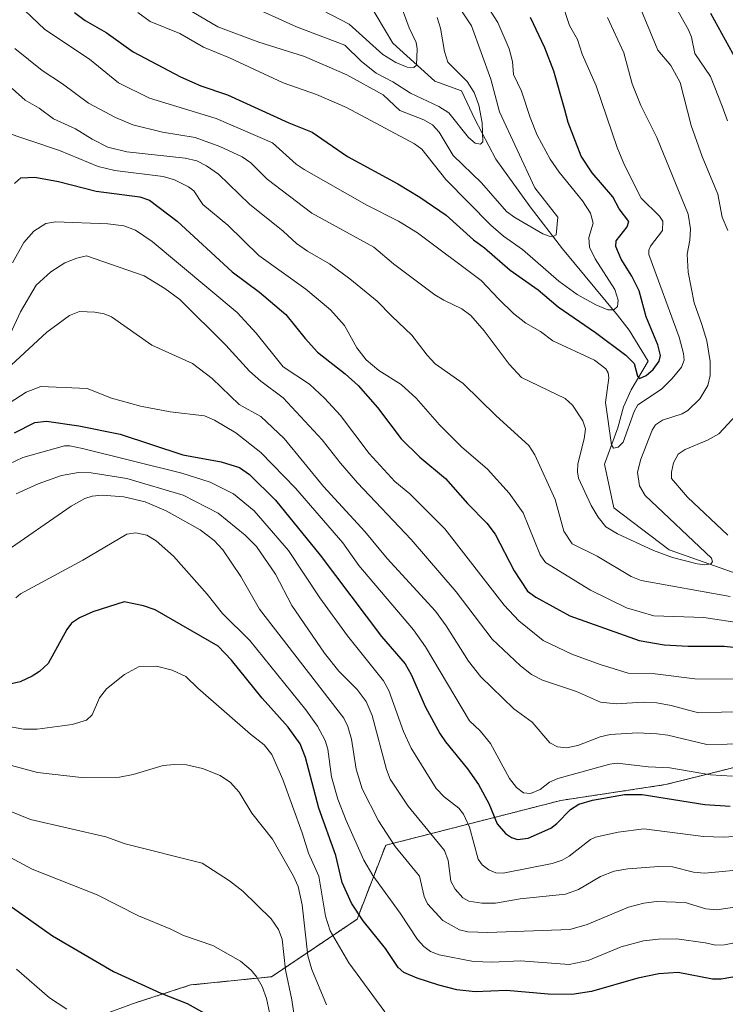
# Model space of a CAD drawing. Units: metres. Extents: x 654527 to 657977, y 4760249 to 4762638.
# Drawn here: x 656972 to 657154, y 4761472 to 4761726 of the extents above; entities that cross this region are included whole.
import ezdxf

# ---------------------------------------------------------------- set-up
doc = ezdxf.new("R2010")
doc.units = ezdxf.units.M
doc.header["$MEASUREMENT"] = 0
doc.linetypes.add('TRAZOS', pattern=[0.75, 0.5, -0.25])
for name, color, linetype, lineweight in [('Arbolado forestal', 92, 'TRAZOS', 0), ('Arbolado forestal CxS', 92, 'Continuous', 0), ('Corriente natural lineal', 142, 'Continuous', 13), ('Curva de nivel maestra', 36, 'Continuous', 30), ('Curva de nivel normal', 36, 'Continuous', 0)]:
    doc.layers.add(name, color=color, linetype=linetype, lineweight=lineweight)

# ---------------------------------------------------------------- blocks, each defined once
blk = doc.blocks.new('*U155')
at = {"layer": 'Arbolado forestal CxS', "color": 92, "linetype": 'Continuous', "lineweight": 0}
blk.add_polyline3d([(656948.6, 4761452.7, 1182.24), (657001.16, 4761472.06, 1176.58), (657016.15, 4761476.91, 1173.3), (657037.08, 4761479.05, 1167.96), (657059.14, 4761493.9, 1149.97), (657066.54, 4761513.03, 1140.65), (657111.81, 4761524.62, 1123.16), (657138.82, 4761528.7, 1122.42), (657149.35, 4761531.34, 1119.61), (657171.54, 4761536.89, 1116.51), (657197.45, 4761524.61, 1124.8), (657213.81, 4761505.51, 1137.08), (657232.9, 4761475.49, 1152.91), (657264.26, 4761461.85, 1164.25), (657295.62, 4761476.86, 1155.54), (657328.34, 4761482.31, 1158.79)], dxfattribs=at)
blk = doc.blocks.new('*U159')
at = {"layer": 'Curva de nivel normal', "color": 36, "linetype": 'Continuous', "lineweight": 0}
for points in [[(656967.17, 4761697.72, 1095), (656982.32, 4761692.62, 1095), (656992.25, 4761688.48, 1095), (656996.56, 4761687.46, 1095), (657009.08, 4761685.91, 1095), (657012.02, 4761685.06, 1095), (657015.64, 4761683.26, 1095), (657016.94, 4761682.23, 1095), (657019.28, 4761678.65, 1095), (657025.73, 4761673.36, 1095), (657033.78, 4761665.48, 1095), (657045.9, 4761656.76, 1095), (657052.31, 4761651.45, 1095), (657055.92, 4761647.37, 1095), (657059.12, 4761641.61, 1095), (657061.46, 4761638.56, 1095), (657064.8, 4761635.77, 1095), (657070.5, 4761632.15, 1095), (657074.44, 4761628.61, 1095), (657080.47, 4761621.7, 1095), (657086.16, 4761615.99, 1095), (657092.86, 4761610.23, 1095), (657098.43, 4761604.05, 1095), (657102.01, 4761598.93, 1095), (657106.46, 4761588.14, 1095), (657107.8, 4761586.1, 1095), (657119.48, 4761578.96, 1095), (657128.72, 4761574.42, 1095), (657135.81, 4761572.31, 1095), (657148.74, 4761571.91, 1095), (657158.95, 4761570.39, 1095)], [(657154.81, 4761700.3, 1095), (657153.41, 4761704.11, 1095), (657150.4, 4761711.77, 1095), (657146.43, 4761717.75, 1095), (657145.53, 4761721.91, 1095), (657144.73, 4761723.87, 1095), (657140.54, 4761731.3, 1095)]]:
    blk.add_polyline3d(points, dxfattribs=at)
blk = doc.blocks.new('*U163')
at = {"layer": 'Curva de nivel normal', "color": 36, "linetype": 'Continuous', "lineweight": 0}
blk.add_polyline3d([(657069.96, 4761731.63, 1055), (657072.64, 4761724.32, 1055), (657074.38, 4761720.54, 1055), (657074.63, 4761718.92, 1055), (657074.51, 4761714.66, 1055), (657073.82, 4761714.13, 1055), (657072.06, 4761714.18, 1055), (657069.19, 4761715.4, 1055), (657065.79, 4761717.48, 1055), (657057.08, 4761725.27, 1055), (657038.68, 4761734.96, 1055)], dxfattribs=at)
blk = doc.blocks.new('*U165')
at = {"layer": 'Curva de nivel normal', "color": 36, "linetype": 'Continuous', "lineweight": 0}
blk.add_polyline3d([(657077.32, 4761742.01, 1065), (657088.68, 4761724.84, 1065), (657093.7, 4761711.1, 1065), (657095.9, 4761702.59, 1065), (657105.09, 4761682.96, 1065), (657111, 4761675.42, 1065), (657110.54, 4761670.86, 1065), (657109.83, 4761670.38, 1065), (657108.72, 4761670.45, 1065), (657107.14, 4761671.07, 1065), (657099.87, 4761675.33, 1065), (657097.73, 4761676.89, 1065), (657091.28, 4761684.27, 1065), (657083.97, 4761691.33, 1065), (657080.33, 4761697.37, 1065), (657078.61, 4761699.23, 1065), (657076.41, 4761700.53, 1065), (657070.23, 4761702.95, 1065), (657065.91, 4761707.05, 1065), (657056.47, 4761712.2, 1065), (657045.53, 4761716.94, 1065), (657033.75, 4761720.63, 1065), (657023.2, 4761724.6, 1065), (657013.52, 4761730.32, 1065)], dxfattribs=at)
blk = doc.blocks.new('*U169')
at = {"layer": 'Curva de nivel normal', "color": 36, "linetype": 'Continuous', "lineweight": 0}
blk.add_polyline3d([(657079.8, 4761727.02, 1060), (657080.71, 4761724.25, 1060), (657081.71, 4761718.25, 1060), (657082.63, 4761715.44, 1060), (657087.62, 4761710.43, 1060), (657089.42, 4761707.62, 1060), (657090.6, 4761704.37, 1060), (657091.42, 4761699.76, 1060), (657091.59, 4761694.89, 1060), (657091.01, 4761694.31, 1060), (657089.63, 4761694.55, 1060), (657087.91, 4761696.01, 1060), (657082.87, 4761702.41, 1060), (657080.27, 4761704.02, 1060), (657072.97, 4761707.49, 1060), (657068.36, 4761710.41, 1060), (657064.07, 4761712.65, 1060), (657060.27, 4761715.66, 1060), (657056.02, 4761719.86, 1060), (657043.54, 4761724.61, 1060), (657030.01, 4761730.69, 1060)], dxfattribs=at)
blk = doc.blocks.new('*U172')
at = {"layer": 'Curva de nivel normal', "color": 36, "linetype": 'Continuous', "lineweight": 0}
blk.add_polyline3d([(656967.49, 4761634.99, 1115), (656979.04, 4761645.69, 1115), (656984.87, 4761650, 1115), (656987.42, 4761651.01, 1115), (656991.44, 4761650.86, 1115), (656993.86, 4761650.4, 1115), (656995.7, 4761649.62, 1115), (657006.15, 4761642.27, 1115), (657016.62, 4761637.59, 1115), (657021.74, 4761633.69, 1115), (657028.68, 4761626.99, 1115), (657034.26, 4761623.87, 1115), (657040.35, 4761618.17, 1115), (657050.46, 4761605.79, 1115), (657061.16, 4761594.13, 1115), (657066.91, 4761587.12, 1115), (657079.39, 4761573.54, 1115), (657082.17, 4761569.77, 1115), (657087.96, 4761560.66, 1115), (657091.07, 4761556.61, 1115), (657099.65, 4761548.3, 1115), (657104.39, 4761544.88, 1115), (657108.93, 4761539.5, 1115), (657110.88, 4761538.51, 1115), (657113.25, 4761538.23, 1115), (657116.18, 4761538.85, 1115), (657121.92, 4761541.06, 1115), (657124.53, 4761541.64, 1115), (657131.54, 4761542.1, 1115), (657136.59, 4761541.86, 1115), (657139.45, 4761541.46, 1115), (657149.52, 4761539.11, 1115), (657180.82, 4761539.56, 1115)], dxfattribs=at)
blk = doc.blocks.new('*U173')
at = {"layer": 'Curva de nivel normal', "color": 36, "linetype": 'Continuous', "lineweight": 0}
blk.add_polyline3d([(656966.49, 4761625.57, 1120), (656973.71, 4761630.15, 1120), (656977.5, 4761631.65, 1120), (656989.46, 4761631.08, 1120), (656995.72, 4761628.6, 1120), (657003.18, 4761626.51, 1120), (657010.88, 4761625.09, 1120), (657019.75, 4761624.01, 1120), (657022.3, 4761622.96, 1120), (657027.83, 4761619.67, 1120), (657034.27, 4761614.53, 1120), (657043.21, 4761605.37, 1120), (657055.43, 4761591.2, 1120), (657059.59, 4761585.35, 1120), (657073.71, 4761568.76, 1120), (657076.82, 4761564.28, 1120), (657088.21, 4761545.17, 1120), (657090.9, 4761542.63, 1120), (657093.57, 4761539.37, 1120), (657098.55, 4761530.32, 1120), (657100.31, 4761527.92, 1120), (657102.11, 4761526.55, 1120), (657103.94, 4761526.39, 1120), (657106.41, 4761527.46, 1120), (657108.89, 4761529.31, 1120), (657111.04, 4761530.31, 1120), (657124.41, 4761533.98, 1120), (657126.36, 4761534.23, 1120), (657134.33, 4761533.3, 1120), (657139.97, 4761533.08, 1120), (657150.41, 4761531.2, 1120), (657156.09, 4761530.92, 1120)], dxfattribs=at)
blk = doc.blocks.new('*U178')
at = {"layer": 'Curva de nivel normal', "color": 36, "linetype": 'Continuous', "lineweight": 0}
blk.add_polyline3d([(657111.82, 4761731.57, 1080), (657114.01, 4761724.96, 1080), (657116.09, 4761721.33, 1080), (657117.25, 4761717.51, 1080), (657120.87, 4761709.34, 1080), (657126.35, 4761693.41, 1080), (657128.23, 4761688.88, 1080), (657132.55, 4761680.27, 1080), (657137.27, 4761675.66, 1080), (657138.09, 4761674.38, 1080), (657138.07, 4761671.93, 1080), (657134.96, 4761667.93, 1080), (657134.54, 4761666.9, 1080), (657134.52, 4761665.72, 1080), (657142.34, 4761644.41, 1080), (657143.48, 4761640.19, 1080), (657143.63, 4761638.41, 1080), (657142.96, 4761636.66, 1080), (657140.57, 4761633.7, 1080), (657137.77, 4761630.94, 1080), (657131.63, 4761626.87, 1080), (657130.68, 4761625.12, 1080), (657127.86, 4761617.23, 1080), (657126.57, 4761615.94, 1080), (657125.35, 4761615.65, 1080), (657124.83, 4761616.58, 1080), (657123.33, 4761627.46, 1080), (657124.16, 4761633.88, 1080), (657123.99, 4761635.15, 1080), (657123.44, 4761636.2, 1080), (657120.49, 4761638.46, 1080), (657109.73, 4761643.47, 1080), (657106.49, 4761645.84, 1080), (657102.72, 4761647.96, 1080), (657099.53, 4761650.5, 1080), (657095.77, 4761654.19, 1080), (657091.17, 4761659.04, 1080), (657074.71, 4761671.35, 1080), (657069.82, 4761674.34, 1080), (657061.67, 4761678.51, 1080), (657045.47, 4761687.68, 1080), (657043.37, 4761689.13, 1080), (657037.34, 4761694.63, 1080), (657022.71, 4761700.9, 1080), (657005.5, 4761706.17, 1080), (656997.5, 4761710.09, 1080), (656990.01, 4761716.24, 1080), (656978.46, 4761723.88, 1080), (656969.83, 4761732.31, 1080)], dxfattribs=at)
blk = doc.blocks.new('*U179')
at = {"layer": 'Curva de nivel normal', "color": 36, "linetype": 'Continuous', "lineweight": 0}
blk.add_polyline3d([(656969.51, 4761645.17, 1110), (656972.18, 4761650.94, 1110), (656976.23, 4761657.82, 1110), (656980.08, 4761661.26, 1110), (656983.7, 4761663.59, 1110), (656986.74, 4761664.81, 1110), (656989.26, 4761665.37, 1110), (657004.12, 4761660.25, 1110), (657009.52, 4761656.98, 1110), (657013.35, 4761654.08, 1110), (657025.21, 4761642.33, 1110), (657031.38, 4761635.57, 1110), (657034.25, 4761633.03, 1110), (657040.03, 4761628.73, 1110), (657050.14, 4761617.87, 1110), (657054.84, 4761611.78, 1110), (657059.23, 4761606.71, 1110), (657073.09, 4761592.09, 1110), (657084.7, 4761578.58, 1110), (657094.05, 4761566.34, 1110), (657101.34, 4761559.38, 1110), (657104.22, 4761557.2, 1110), (657107.07, 4761555.7, 1110), (657115.78, 4761552.77, 1110), (657122.06, 4761550.02, 1110), (657126.11, 4761549.56, 1110), (657133, 4761549.99, 1110), (657136.55, 4761549.84, 1110), (657140.24, 4761549.19, 1110), (657147.33, 4761547.27, 1110), (657159.22, 4761547.64, 1110)], dxfattribs=at)
blk = doc.blocks.new('*U183')
at = {"layer": 'Curva de nivel normal', "color": 36, "linetype": 'Continuous', "lineweight": 0}
blk.add_polyline3d([(657036.52, 4761469.79, 1170), (657035.75, 4761473.44, 1170), (657034.63, 4761476.48, 1170), (657033.22, 4761478.94, 1170), (657031.75, 4761480.74, 1170), (657029, 4761483.03, 1170), (657021.88, 4761487.11, 1170), (657014.32, 4761489.66, 1170), (657011.04, 4761491.35, 1170), (657002.72, 4761494.8, 1170), (656992.04, 4761500.18, 1170), (656975.18, 4761506.86, 1170), (656961.4, 4761514.23, 1170)], dxfattribs=at)
blk = doc.blocks.new('*U186')
at = {"layer": 'Curva de nivel normal', "color": 36, "linetype": 'Continuous', "lineweight": 0}
blk.add_polyline3d([(656970.12, 4761663.59, 1105), (656973.09, 4761668.82, 1105), (656975.66, 4761671.79, 1105), (656978.73, 4761673.79, 1105), (656981.24, 4761674.2, 1105), (656994.8, 4761673.68, 1105), (656998.9, 4761673.12, 1105), (657001.88, 4761672.04, 1105), (657006.19, 4761669.08, 1105), (657028.14, 4761650.74, 1105), (657033.11, 4761645.41, 1105), (657040.03, 4761636.73, 1105), (657046.84, 4761632.21, 1105), (657050.72, 4761628.6, 1105), (657054.84, 4761624.13, 1105), (657062.26, 4761614.33, 1105), (657068.91, 4761607.08, 1105), (657072.74, 4761603.89, 1105), (657081.82, 4761594.83, 1105), (657097.18, 4761575.09, 1105), (657100.92, 4761571.04, 1105), (657107.19, 4761565.99, 1105), (657114.59, 4761562.44, 1105), (657121.96, 4761559.73, 1105), (657129.21, 4761557.52, 1105), (657136.18, 4761557.3, 1105), (657146.4, 4761556.05, 1105), (657156.36, 4761555.94, 1105)], dxfattribs=at)
blk = doc.blocks.new('*U193')
at = {"layer": 'Curva de nivel normal', "color": 36, "linetype": 'Continuous', "lineweight": 0}
blk.add_polyline3d([(656971.12, 4761603.84, 1135), (656976.74, 4761606.45, 1135), (656982.76, 4761608.59, 1135), (656987.19, 4761609.42, 1135), (656990.48, 4761609.3, 1135), (656999.67, 4761607.88, 1135), (657014.21, 4761603.5, 1135), (657023.27, 4761598.84, 1135), (657030.23, 4761593.22, 1135), (657033.13, 4761590.3, 1135), (657038.07, 4761583.12, 1135), (657042.28, 4761575.02, 1135), (657050.77, 4761562.68, 1135), (657054.39, 4761558.05, 1135), (657059.16, 4761553.32, 1135), (657061.48, 4761550.15, 1135), (657063, 4761546.6, 1135), (657066.73, 4761532.62, 1135), (657067.71, 4761530.13, 1135), (657072.3, 4761523.13, 1135), (657081.72, 4761511.7, 1135), (657082.64, 4761509.09, 1135), (657083.36, 4761503.74, 1135), (657084.46, 4761501.65, 1135), (657086.5, 4761499.41, 1135), (657088.05, 4761498.61, 1135), (657091.36, 4761498.06, 1135), (657094.86, 4761498.02, 1135), (657101.3, 4761499.17, 1135), (657112.94, 4761500.37, 1135), (657116.37, 4761501.57, 1135), (657121.98, 4761504.98, 1135), (657125.54, 4761506.32, 1135), (657129.08, 4761506.89, 1135), (657137.1, 4761507.51, 1135), (657140.58, 4761507.41, 1135), (657146.05, 4761506.03, 1135), (657148.92, 4761505.78, 1135), (657174.58, 4761508.2, 1135)], dxfattribs=at)
blk = doc.blocks.new('*U195')
at = {"layer": 'Curva de nivel normal', "color": 36, "linetype": 'Continuous', "lineweight": 0}
blk.add_polyline3d([(656965.49, 4761609.8, 1130), (656972.85, 4761613.25, 1130), (656983.54, 4761616.31, 1130), (656984.98, 4761616.31, 1130), (656988.26, 4761615.63, 1130), (657013.84, 4761609.24, 1130), (657021.2, 4761606.9, 1130), (657027.2, 4761603.9, 1130), (657032.52, 4761599.45, 1130), (657041.45, 4761589.26, 1130), (657049.55, 4761577.03, 1130), (657056.66, 4761567.19, 1130), (657065.96, 4761555.54, 1130), (657067.31, 4761553.01, 1130), (657071.16, 4761542.42, 1130), (657073.09, 4761538.13, 1130), (657079.55, 4761527.67, 1130), (657081.67, 4761525.55, 1130), (657085.42, 4761522.6, 1130), (657086.64, 4761521.04, 1130), (657088.16, 4761517.73, 1130), (657090.4, 4761509.47, 1130), (657091.49, 4761507.98, 1130), (657093.22, 4761506.71, 1130), (657095, 4761505.9, 1130), (657096.85, 4761505.77, 1130), (657109.53, 4761508.33, 1130), (657112.16, 4761509.18, 1130), (657113.91, 4761510.17, 1130), (657119.45, 4761514.51, 1130), (657120.73, 4761515.16, 1130), (657126.6, 4761516.45, 1130), (657133.21, 4761517.28, 1130), (657148.6, 4761515.31, 1130), (657153.75, 4761515.1, 1130), (657174.86, 4761516.42, 1130)], dxfattribs=at)
blk = doc.blocks.new('*U202')
at = {"layer": 'Curva de nivel normal', "color": 36, "linetype": 'Continuous', "lineweight": 0}
blk.add_polyline3d([(657123.87, 4761727.04, 1085), (657128.09, 4761717.84, 1085), (657130.22, 4761709.91, 1085), (657132.41, 4761704.23, 1085), (657136.53, 4761695.97, 1085), (657144.65, 4761676.21, 1085), (657145.27, 4761672.4, 1085), (657145.12, 4761669.42, 1085), (657144.38, 4761665.8, 1085), (657144.7, 4761661.2, 1085), (657146.22, 4761653.24, 1085), (657148.16, 4761647.63, 1085), (657149.5, 4761643.44, 1085), (657150.36, 4761638.05, 1085), (657150.31, 4761634.49, 1085), (657149.75, 4761631.84, 1085), (657147.7, 4761628.45, 1085), (657144.61, 4761625.41, 1085), (657143.14, 4761624.6, 1085), (657138.02, 4761622.9, 1085), (657136.2, 4761621.75, 1085), (657135.33, 4761620.31, 1085), (657132.4, 4761612.88, 1085), (657131.6, 4761609.48, 1085), (657132.07, 4761605.96, 1085), (657133.55, 4761603.41, 1085), (657150.69, 4761587.22, 1085), (657150.99, 4761586.27, 1085), (657150.5, 4761585.77, 1085), (657148.97, 4761585.53, 1085), (657146.99, 4761585.76, 1085), (657140.63, 4761587.4, 1085), (657135.68, 4761589.21, 1085), (657126.42, 4761593.5, 1085), (657123.41, 4761595.32, 1085), (657121.43, 4761597.83, 1085), (657119.58, 4761600.88, 1085), (657116.36, 4761607.93, 1085), (657116.07, 4761609.58, 1085), (657116.2, 4761611.66, 1085), (657117.82, 4761618.06, 1085), (657118.11, 4761620.65, 1085), (657117.45, 4761622.76, 1085), (657114.83, 4761626.82, 1085), (657112.89, 4761628.52, 1085), (657101.6, 4761633.95, 1085), (657098.42, 4761637.37, 1085), (657092, 4761646, 1085), (657088.51, 4761649.97, 1085), (657086.18, 4761651.73, 1085), (657081.53, 4761653.94, 1085), (657079.27, 4761655.36, 1085), (657068.58, 4761663.32, 1085), (657063.44, 4761667.68, 1085), (657047.44, 4761676.42, 1085), (657035.89, 4761685.22, 1085), (657031.71, 4761689.46, 1085), (657029.49, 4761691.03, 1085), (657023.73, 4761693.67, 1085), (657017.36, 4761695.96, 1085), (657008.9, 4761697.33, 1085), (657001.18, 4761699.3, 1085), (656996.78, 4761701.14, 1085), (656989.78, 4761704.88, 1085), (656983.05, 4761709.9, 1085), (656977.83, 4761713.32, 1085), (656970.7, 4761718.96, 1085)], dxfattribs=at)
blk = doc.blocks.new('*U203')
at = {"layer": 'Curva de nivel normal', "color": 36, "linetype": 'Continuous', "lineweight": 0}
blk.add_polyline3d([(657093.03, 4761729.6, 1070), (657095.5, 4761725.71, 1070), (657098.45, 4761718.9, 1070), (657099.29, 4761715.68, 1070), (657099.58, 4761712.31, 1070), (657101.64, 4761707.93, 1070), (657103.85, 4761701.13, 1070), (657105.65, 4761696.59, 1070), (657109, 4761690.37, 1070), (657111.33, 4761687.01, 1070), (657117.36, 4761679.62, 1070), (657119.47, 4761676.43, 1070), (657120.09, 4761673.86, 1070), (657119.04, 4761670.12, 1070), (657119.2, 4761667.64, 1070), (657120.68, 4761664.67, 1070), (657125.7, 4761656.68, 1070), (657126.6, 4761653.9, 1070), (657126.45, 4761652.32, 1070), (657125.5, 4761651.4, 1070), (657123.93, 4761651.43, 1070), (657120.84, 4761652.72, 1070), (657116.01, 4761655.42, 1070), (657111.23, 4761658.85, 1070), (657101.89, 4761667.01, 1070), (657096.96, 4761670.47, 1070), (657093.66, 4761673.29, 1070), (657082.1, 4761685.17, 1070), (657075.88, 4761692.95, 1070), (657074.02, 4761694.35, 1070), (657056.43, 4761703.78, 1070), (657048.66, 4761707.07, 1070), (657040.04, 4761710.14, 1070), (657026.22, 4761716.63, 1070), (657019.47, 4761719.35, 1070), (657013.37, 4761722.92, 1070), (657005.74, 4761725.94, 1070), (657002.55, 4761728.27, 1070)], dxfattribs=at)
blk = doc.blocks.new('*U213')
at = {"layer": 'Curva de nivel normal', "color": 36, "linetype": 'Continuous', "lineweight": 0}
blk.add_polyline3d([(656965.35, 4761534.86, 1160), (656976.58, 4761531.86, 1160), (656987.97, 4761530.56, 1160), (656997.75, 4761530.6, 1160), (657001.32, 4761531.31, 1160), (657009.08, 4761533.63, 1160), (657011.99, 4761533.93, 1160), (657015.08, 4761533.78, 1160), (657019.24, 4761532.83, 1160), (657023.75, 4761531.04, 1160), (657026.46, 4761529.21, 1160), (657028.66, 4761526.74, 1160), (657031.97, 4761521.33, 1160), (657037.3, 4761514.58, 1160), (657042.73, 4761505.03, 1160), (657043.89, 4761502.36, 1160), (657044.96, 4761497.61, 1160), (657046.4, 4761484.46, 1160), (657047.47, 4761480.89, 1160), (657051.28, 4761471.75, 1160)], dxfattribs=at)
blk = doc.blocks.new('*U220')
at = {"layer": 'Curva de nivel normal', "color": 36, "linetype": 'Continuous', "lineweight": 0}
blk.add_polyline3d([(656968.23, 4761522.33, 1165), (656974.75, 4761519.7, 1165), (656994.29, 4761515.17, 1165), (656999.28, 4761513.38, 1165), (657019.11, 4761508.36, 1165), (657026.17, 4761503.79, 1165), (657029.63, 4761501.14, 1165), (657036.95, 4761494.02, 1165), (657038.84, 4761491.22, 1165), (657039.76, 4761488.76, 1165), (657040.68, 4761480.8, 1165), (657042.28, 4761473.04, 1165), (657043.68, 4761463.68, 1165)], dxfattribs=at)
blk = doc.blocks.new('*U223')
at = {"layer": 'Curva de nivel normal', "color": 36, "linetype": 'Continuous', "lineweight": 0}
blk.add_polyline3d([(656971.16, 4761481.02, 1180), (656979.69, 4761473.59, 1180), (656984.17, 4761470.64, 1180)], dxfattribs=at)
blk = doc.blocks.new('*U238')
at = {"layer": 'Curva de nivel normal', "color": 36, "linetype": 'Continuous', "lineweight": 0}
blk.add_polyline3d([(657173.26, 4761491.19, 1145), (657154.01, 4761487.3, 1145), (657151.82, 4761487.24, 1145), (657149.03, 4761487.77, 1145), (657141.78, 4761488.8, 1145), (657137, 4761488.72, 1145), (657133.17, 4761488.29, 1145), (657127.39, 4761486.74, 1145), (657118.87, 4761483.26, 1145), (657113.92, 4761482.17, 1145), (657101.33, 4761483.17, 1145), (657094.07, 4761482.79, 1145), (657089.24, 4761483.01, 1145), (657080.36, 4761484.73, 1145), (657078.13, 4761485.54, 1145), (657076.38, 4761486.85, 1145), (657074.78, 4761488.69, 1145), (657070.3, 4761495.47, 1145), (657063.24, 4761505.25, 1145), (657060.92, 4761509.16, 1145), (657056.29, 4761519.45, 1145), (657054.18, 4761524.93, 1145), (657052.57, 4761530.75, 1145), (657051.61, 4761537.9, 1145), (657050.92, 4761540.14, 1145), (657048.95, 4761543.79, 1145), (657045.92, 4761548.06, 1145), (657031.44, 4761565.96, 1145), (657024.37, 4761572.91, 1145), (657020.44, 4761577.92, 1145), (657011.76, 4761587.73, 1145), (657007.28, 4761591.76, 1145), (657004.88, 4761593.18, 1145), (657001.96, 4761593.82, 1145), (656999.7, 4761593.46, 1145), (656988.34, 4761586.76, 1145), (656972.19, 4761578, 1145), (656971, 4761576.95, 1145)], dxfattribs=at)
blk = doc.blocks.new('*U242')
at = {"layer": 'Curva de nivel normal', "color": 36, "linetype": 'Continuous', "lineweight": 0}
blk.add_polyline3d([(657157.21, 4761497.07, 1140), (657152.09, 4761496.34, 1140), (657149.22, 4761496.56, 1140), (657143.92, 4761498.22, 1140), (657136.45, 4761498.49, 1140), (657133.24, 4761498.03, 1140), (657129.27, 4761497, 1140), (657118.62, 4761492.56, 1140), (657114.07, 4761491.29, 1140), (657092.95, 4761490.51, 1140), (657087.75, 4761490.62, 1140), (657085.61, 4761491.12, 1140), (657081.29, 4761493.55, 1140), (657077.34, 4761497.85, 1140), (657076.49, 4761499.78, 1140), (657075.23, 4761505, 1140), (657069, 4761512.72, 1140), (657064.64, 4761519.3, 1140), (657060.45, 4761527.63, 1140), (657058.92, 4761532.67, 1140), (657057.68, 4761540.46, 1140), (657056.75, 4761543.77, 1140), (657055.74, 4761545.9, 1140), (657033.93, 4761574.05, 1140), (657029.08, 4761582.5, 1140), (657024.43, 4761589.4, 1140), (657022.21, 4761591.81, 1140), (657018.63, 4761594.55, 1140), (657009.86, 4761599.5, 1140), (657004.38, 4761601.81, 1140), (656998.94, 4761603.1, 1140), (656993.28, 4761603.55, 1140), (656990.75, 4761603.26, 1140), (656988.82, 4761602.67, 1140), (656985.33, 4761600.73, 1140), (656967.68, 4761588.44, 1140)], dxfattribs=at)
blk = doc.blocks.new('*U253')
at = {"layer": 'Curva de nivel normal', "color": 36, "linetype": 'Continuous', "lineweight": 0}
blk.add_polyline3d([(656969.73, 4761543.62, 1155), (656973.01, 4761543.06, 1155), (656976.47, 4761543.02, 1155), (656985.58, 4761544.24, 1155), (656989.22, 4761545.36, 1155), (656990.69, 4761546.77, 1155), (656992.64, 4761551.17, 1155), (656994.4, 4761553.47, 1155), (656999.08, 4761557.21, 1155), (657002.87, 4761559.26, 1155), (657007.3, 4761559.34, 1155), (657011.39, 4761558.28, 1155), (657014.91, 4761556.63, 1155), (657017.98, 4761553.64, 1155), (657031.6, 4761541.71, 1155), (657035.13, 4761539.01, 1155), (657037.09, 4761536.46, 1155), (657039.99, 4761530.03, 1155), (657044.99, 4761516.28, 1155), (657046.62, 4761510.99, 1155), (657049.29, 4761505.01, 1155), (657050.97, 4761494.72, 1155), (657052.23, 4761490.87, 1155), (657056.98, 4761482.61, 1155), (657066.31, 4761469.94, 1155)], dxfattribs=at)
blk = doc.blocks.new('*U260')
at = {"layer": 'Curva de nivel normal', "color": 36, "linetype": 'Continuous', "lineweight": 0}
for points in [[(657127.34, 4761741.49, 1090), (657136.8, 4761718.54, 1090), (657140.2, 4761714.61, 1090), (657142.6, 4761710.24, 1090), (657145.46, 4761699.06, 1090), (657148.24, 4761691.05, 1090), (657152.33, 4761681.38, 1090), (657153.43, 4761675.38, 1090), (657154.88, 4761671.94, 1090)], [(657159.36, 4761626.67, 1090), (657152.57, 4761619.4, 1090), (657149.68, 4761617.72, 1090), (657143.88, 4761615.35, 1090), (657142.12, 4761614.16, 1090), (657140.88, 4761611.91, 1090), (657140.35, 4761609.52, 1090), (657140.4, 4761607.88, 1090), (657144.51, 4761602.98, 1090), (657154.95, 4761593.17, 1090)], [(657155.54, 4761577.34, 1090), (657132.53, 4761581.44, 1090), (657129.96, 4761582.47, 1090), (657121.13, 4761587.77, 1090), (657114.68, 4761590.98, 1090), (657112.54, 4761594.24, 1090), (657110.31, 4761602.37, 1090), (657105.02, 4761614, 1090), (657103.48, 4761616.41, 1090), (657095.08, 4761624.03, 1090), (657086.51, 4761632.43, 1090), (657079.32, 4761637.51, 1090), (657077.23, 4761639.71, 1090), (657073.28, 4761644.93, 1090), (657068.11, 4761649.79, 1090), (657064.31, 4761653.68, 1090), (657057.28, 4761659.43, 1090), (657051.99, 4761663.37, 1090), (657046.33, 4761666.59, 1090), (657043.53, 4761668.62, 1090), (657040.06, 4761671.78, 1090), (657031.39, 4761678.73, 1090), (657023.35, 4761686.48, 1090), (657020.29, 4761688.68, 1090), (657017.76, 4761689.93, 1090), (657014.7, 4761690.68, 1090), (656999.67, 4761692.27, 1090), (656994.75, 4761693.49, 1090), (656990.72, 4761695.52, 1090), (656986.42, 4761698.26, 1090), (656980.69, 4761700.86, 1090), (656977, 4761703.54, 1090), (656973.38, 4761705.67, 1090), (656970.02, 4761708.69, 1090)]]:
    blk.add_polyline3d(points, dxfattribs=at)
blk = doc.blocks.new('*U278')
at = {"layer": 'Curva de nivel maestra', "color": 36, "linetype": 'Continuous', "lineweight": 30}
blk.add_polyline3d([(656970.62, 4761619.61, 1125), (656975.92, 4761622.32, 1125), (656978.9, 4761622.68, 1125), (656987.26, 4761621.43, 1125), (656997.97, 4761619.28, 1125), (657014.14, 4761613.99, 1125), (657024.05, 4761612.12, 1125), (657028.78, 4761610.68, 1125), (657031.34, 4761608.86, 1125), (657038.1, 4761602.28, 1125), (657049.62, 4761588, 1125), (657065.47, 4761566.98, 1125), (657071.59, 4761559.92, 1125), (657073.14, 4761557.14, 1125), (657076.81, 4761548.73, 1125), (657080.56, 4761541.96, 1125), (657081.96, 4761539.75, 1125), (657087.69, 4761532.75, 1125), (657090.52, 4761528.74, 1125), (657093.18, 4761523.86, 1125), (657095.3, 4761518.55, 1125), (657097.44, 4761516.05, 1125), (657099.07, 4761515.01, 1125), (657100.61, 4761514.5, 1125), (657103.3, 4761514.88, 1125), (657109.23, 4761517.44, 1125), (657110.77, 4761518.61, 1125), (657114.3, 4761522.3, 1125), (657116.44, 4761523.63, 1125), (657119.98, 4761524.72, 1125), (657128.23, 4761526.17, 1125), (657132.81, 4761526.18, 1125), (657149, 4761523.54, 1125), (657155.5, 4761523.17, 1125)], dxfattribs=at)
blk = doc.blocks.new('*U281')
at = {"layer": 'Curva de nivel maestra', "color": 36, "linetype": 'Continuous', "lineweight": 30}
blk.add_polyline3d([(656986.17, 4761728.31, 1075), (656988.91, 4761726.24, 1075), (656994.36, 4761723.12, 1075), (657001.28, 4761718.15, 1075), (657013.57, 4761711.64, 1075), (657018.8, 4761709.39, 1075), (657025.64, 4761707.01, 1075), (657041.56, 4761699.76, 1075), (657047.56, 4761697.33, 1075), (657056.64, 4761691.08, 1075), (657069.7, 4761684.02, 1075), (657075.39, 4761680.56, 1075), (657082.13, 4761675.88, 1075), (657089.2, 4761669.51, 1075), (657092.04, 4761667.46, 1075), (657098.68, 4761661.69, 1075), (657105.91, 4761656.62, 1075), (657111.07, 4761652.2, 1075), (657120.77, 4761645.61, 1075), (657128.55, 4761639.76, 1075), (657130.73, 4761637.54, 1075), (657131.56, 4761634.3, 1075), (657132.11, 4761633.71, 1075), (657133.8, 4761634.45, 1075), (657135.61, 4761636.03, 1075), (657137.15, 4761638.19, 1075), (657137.5, 4761639.66, 1075), (657136.83, 4761642.43, 1075), (657133.84, 4761649.6, 1075), (657132.02, 4761656.34, 1075), (657130.12, 4761660.15, 1075), (657127.37, 4761664.56, 1075), (657125.99, 4761667.79, 1075), (657126.05, 4761669.25, 1075), (657128.94, 4761672.92, 1075), (657129.34, 4761674.27, 1075), (657126.81, 4761677.59, 1075), (657125.17, 4761680.64, 1075), (657119.88, 4761686.9, 1075), (657117.05, 4761691.16, 1075), (657113.69, 4761699.84, 1075), (657112.81, 4761703.12, 1075), (657109.93, 4761713.1, 1075), (657107.63, 4761719.17, 1075), (657103.95, 4761726.98, 1075)], dxfattribs=at)
blk = doc.blocks.new('*U288')
at = {"layer": 'Curva de nivel maestra', "color": 36, "linetype": 'Continuous', "lineweight": 30}
blk.add_polyline3d([(657158.72, 4761479.33, 1150), (657153.22, 4761478.44, 1150), (657150.91, 4761478.42, 1150), (657142.04, 4761480.09, 1150), (657137.12, 4761479.83, 1150), (657131.68, 4761478.7, 1150), (657119.68, 4761475.25, 1150), (657114.58, 4761474.48, 1150), (657108.5, 4761474.53, 1150), (657097.72, 4761475.51, 1150), (657089.67, 4761475.17, 1150), (657084.92, 4761475.69, 1150), (657080.22, 4761476.82, 1150), (657074.67, 4761478.66, 1150), (657071.21, 4761480.17, 1150), (657069.75, 4761481.41, 1150), (657066.46, 4761486.36, 1150), (657060.76, 4761493.47, 1150), (657057.71, 4761498.02, 1150), (657055.31, 4761503.4, 1150), (657053.66, 4761510.36, 1150), (657049.23, 4761522.62, 1150), (657045.79, 4761535.73, 1150), (657044.44, 4761539.24, 1150), (657041.36, 4761543.52, 1150), (657034.67, 4761551.01, 1150), (657026.68, 4761560.9, 1150), (657023.23, 4761564.48, 1150), (657006.96, 4761573.92, 1150), (657004.02, 4761574.95, 1150), (656998.96, 4761575.96, 1150), (656990.89, 4761573.37, 1150), (656987.45, 4761571.79, 1150), (656985.35, 4761570.45, 1150), (656984.14, 4761568.83, 1150), (656979.37, 4761560.02, 1150), (656977.14, 4761557.95, 1150), (656975.21, 4761556.72, 1150), (656972.08, 4761555.27, 1150), (656969.48, 4761554.67, 1150)], dxfattribs=at)
blk = doc.blocks.new('*U289')
at = {"layer": 'Curva de nivel maestra', "color": 36, "linetype": 'Continuous', "lineweight": 30}
for points in [[(656970.68, 4761684.07, 1100), (656972.28, 4761685.55, 1100), (656975.93, 4761685.75, 1100), (656982, 4761684.65, 1100), (656991.77, 4761682.08, 1100), (657003.02, 4761680.66, 1100), (657005.57, 4761679.76, 1100), (657012.69, 4761674.37, 1100), (657026.88, 4761661.29, 1100), (657033.96, 4761656.04, 1100), (657040.78, 4761650.27, 1100), (657045.72, 4761644, 1100), (657048.93, 4761640.5, 1100), (657056.09, 4761634.93, 1100), (657059.46, 4761631.86, 1100), (657064.43, 4761626.17, 1100), (657070.55, 4761618.08, 1100), (657075.35, 4761613.36, 1100), (657081.99, 4761607.8, 1100), (657087.63, 4761601.34, 1100), (657092.65, 4761596.27, 1100), (657094.85, 4761593.48, 1100), (657099.76, 4761583.96, 1100), (657103.15, 4761578.7, 1100), (657105.34, 4761577.18, 1100), (657114.06, 4761572.31, 1100), (657132.01, 4761565.95, 1100), (657138.43, 4761564.87, 1100), (657144.66, 4761564.5, 1100), (657153.93, 4761564.5, 1100), (657165.91, 4761563.19, 1100)], [(657160.95, 4761709.12, 1100), (657150.53, 4761728.02, 1100)]]:
    blk.add_polyline3d(points, dxfattribs=at)
blk = doc.blocks.new('*U293')
at = {"layer": 'Curva de nivel maestra', "color": 36, "linetype": 'Continuous', "lineweight": 30}
blk.add_polyline3d([(656962.13, 4761502.53, 1175), (656980.45, 4761489.64, 1175), (656996.26, 4761480.39, 1175), (657008.49, 4761474.8, 1175), (657015.22, 4761472.09, 1175), (657019.7, 4761469.61, 1175)], dxfattribs=at)

msp = doc.modelspace()

# ---------------------------------------------------------------- linework, layer by layer
at = {"layer": 'Arbolado forestal', "color": 92, "linetype": 'TRAZOS', "lineweight": 0}
msp.add_polyline3d([(657328.34, 4761482.31, 1158.79), (657295.62, 4761476.86, 1155.54), (657264.26, 4761461.85, 1164.25), (657232.9, 4761475.49, 1152.91), (657213.81, 4761505.51, 1137.08), (657197.45, 4761524.61, 1124.8), (657171.54, 4761536.89, 1116.51), (657149.35, 4761531.34, 1119.61), (657138.82, 4761528.7, 1122.42), (657111.81, 4761524.62, 1123.16), (657066.54, 4761513.03, 1140.65), (657059.14, 4761493.9, 1149.97), (657037.08, 4761479.05, 1167.96), (657016.15, 4761476.91, 1173.3), (657001.16, 4761472.06, 1176.58), (656948.6, 4761452.7, 1182.24)], dxfattribs=at)
at = {"layer": 'Arbolado forestal CxS', "color": 92, "linetype": 'Continuous', "lineweight": 0}
msp.add_polyline3d([(657328.34, 4761482.31, 1158.79), (657295.62, 4761476.86, 1155.54), (657264.26, 4761461.85, 1164.25), (657232.9, 4761475.49, 1152.91), (657213.81, 4761505.51, 1137.08), (657197.45, 4761524.61, 1124.8), (657171.54, 4761536.89, 1116.51), (657149.35, 4761531.34, 1119.61), (657138.82, 4761528.7, 1122.42), (657111.81, 4761524.62, 1123.16), (657066.54, 4761513.03, 1140.65), (657059.14, 4761493.9, 1149.97), (657037.08, 4761479.05, 1167.96), (657016.15, 4761476.91, 1173.3), (657001.16, 4761472.06, 1176.58), (656948.6, 4761452.7, 1182.24)], dxfattribs=at)
at = {"layer": 'Corriente natural lineal', "color": 142, "linetype": 'Continuous', "lineweight": 13}
msp.add_polyline3d([(657164.89, 4761580.53, 1087.78), (657139.78, 4761589.39, 1083.71), (657125.5, 4761600.23, 1081.93), (657123.03, 4761611.55, 1080.68), (657126.48, 4761620.91, 1078.79), (657127.96, 4761626.33, 1078.28), (657129.93, 4761630.76, 1077.08), (657134.36, 4761638.15, 1074.16), (657129.44, 4761646.21, 1071.71), (657126.44, 4761650.06, 1070.2), (657112.2, 4761667.2, 1065.77), (657103.83, 4761678.04, 1063.48), (657094.96, 4761690.35, 1061.21), (657089.54, 4761700.69, 1059.43), (657086.1, 4761708.08, 1058.13), (657079.2, 4761710.54, 1057.34), (657068.37, 4761720.39, 1053.2), (657061.96, 4761731.23, 1051.21)], dxfattribs=at)

# ---------------------------------------------------------------- block references
at = {"layer": 'Arbolado forestal CxS', "color": 92, "linetype": 'Continuous', "lineweight": 0}
msp.add_blockref('*U155', (0, 0), dxfattribs=at)
at = {"layer": 'Curva de nivel maestra', "color": 36, "linetype": 'Continuous', "lineweight": 30}
for name in ['*U281', '*U289', '*U278', '*U288', '*U293']:
    msp.add_blockref(name, (0, 0), dxfattribs=at)
at = {"layer": 'Curva de nivel normal', "color": 36, "linetype": 'Continuous', "lineweight": 0}
for name in ['*U163', '*U169', '*U165', '*U203', '*U178', '*U202', '*U260', '*U159', '*U186', '*U179', '*U172', '*U173', '*U195', '*U193', '*U242', '*U238', '*U253', '*U213', '*U220', '*U183', '*U223']:
    msp.add_blockref(name, (0, 0), dxfattribs=at)

doc.saveas('drawing.dxf')
